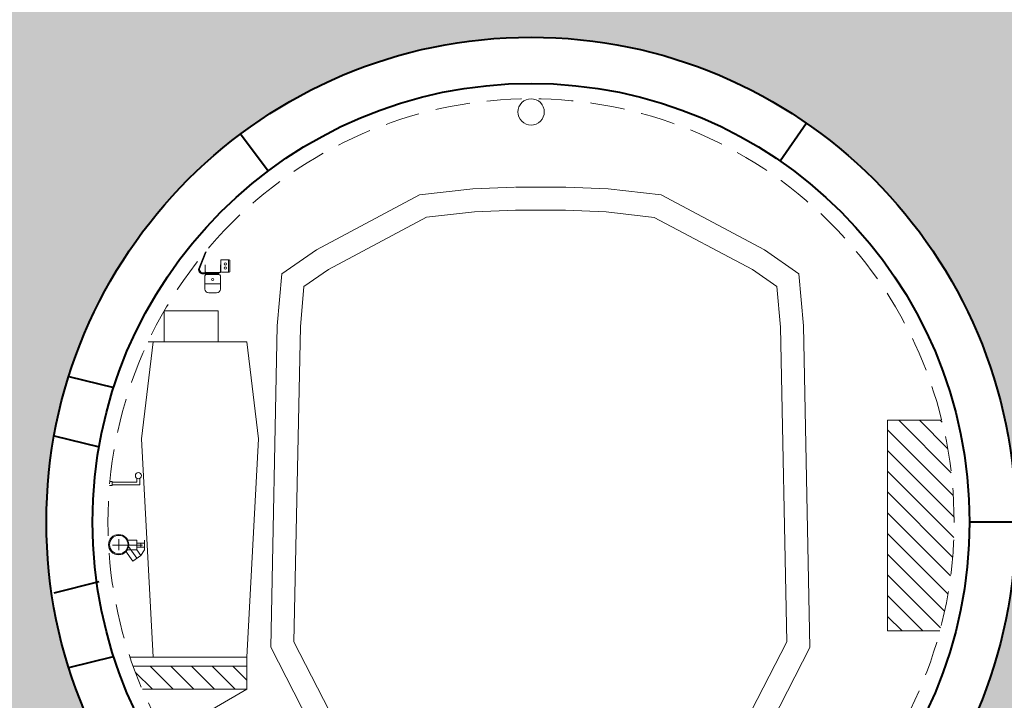
# Model space of a CAD drawing. Extents: x 560869 to 620941, y 2303175 to 2328783.
# Drawn here: x 583851 to 584032, y 2322139 to 2322264 of the extents above; entities that cross this region are included whole.
import ezdxf

# ---------------------------------------------------------------- set-up
doc = ezdxf.new("R2010")
doc.units = 0
doc.linetypes.add('X41_1005$0$DASHED2', pattern=[9.524999999999995, 6.349999999999998, -3.174999999999998])
doc.layers.get('0').update_dxf_attribs({"lineweight": 35})
for name, color, linetype, lineweight in [('MATCAT', 7, 'Continuous', 35), ('X41_1005$0$CON-CUT', 8, 'Continuous', 13), ('X41_1005$0$CON-VIEW', 8, 'Continuous', 13), ('X41_1005$0$DIM', 8, 'Continuous', 13), ('X41_1005$0$Hatch', 8, 'Continuous', 13), ('X41_1005$0$INSERT', 8, 'Continuous', 13), ('X41_1005$0$INSERT-HIDE', 8, 'X41_1005$0$DASHED2', 13), ('X41_1005$0$kynematic-HCMN-panto', 8, 'Continuous', 13)]:
    doc.layers.add(name, color=color, linetype=linetype, lineweight=lineweight)
pattern_1 = [(134.9860603041104, (899.7946702162735, -364.2413050336763), (1.901872771838986, 1.900947569997965), [])]

# ---------------------------------------------------------------- blocks, each defined once
blk = doc.blocks.new('X41_1005$0$BOIT_DERIV_ECLAI')
at = {"linetype": 'Continuous'}
for p, q in [((0, -0.035), (0, 0.035)), ((0.005, 0.04), (0.055, 0.04)), ((0.05, -0.04), (0.05, 0.04)), ((0.06, -0.035), (0.06, 0.035)), ((0.005, -0.04), (0.055, -0.04))]:
    blk.add_line(p, q, dxfattribs=at)
for centre in [(0.03, 0.013333), (0.03, -0.013333)]:
    blk.add_circle(centre, 0.006999999999999999, dxfattribs=at)
for centre, start, end in [((0.005, 0.035), 90, 180), ((0.055, 0.035), 0, 90), ((0.005, -0.035), 180, 270), ((0.055, -0.035), 270, 0)]:
    blk.add_arc(centre, 0.005, start, end, dxfattribs=at)
blk = doc.blocks.new('X41_1005$0$ECLAIRAGE')
for p, q in [((-0.05, -0.0625), (-0.05, 0.0225)), ((-0.04, 0.0325), (0.04, 0.0325)), ((0.05, -0.0625), (0.05, 0.0225)), ((-0.05, -0.0275), (0.05, -0.0275)), ((-0.025, -0.0875), (0.025, -0.0875))]:
    blk.add_line(p, q)
blk.add_circle((0, 0), 0.006999999999999999)
for centre, radius, start, end in [((-0.04, 0.0225), 0.01, 90, 180), ((0.04, 0.0225), 0.01, 0, 90), ((-0.025, -0.0625), 0.025, 180, 270), ((0.025, -0.0625), 0.025, 270, 0)]:
    blk.add_arc(centre, radius, start, end)
blk = doc.blocks.new('*X52')
at = {"linetype": 'Continuous'}
for points in [[(-0.0495, 0.004), (-0.048964, 0.002), (-0.0495, 0.05), (-0.048, 0.004)], [(-0.0495, 0.05), (-0.048, 0.004), (-0.048, 0.05)], [(-0.048964, 0.002), (-0.047665, 0.00275), (-0.048, 0.004)], [(-0.0455, 0.0015), (-0.04675, 0.001835), (-0.048964, 0.002), (-0.047665, 0.00275)], [(-0.0475, 0.000536), (-0.0455, 0), (-0.048964, 0.002), (-0.0455, 0.0015)], [(0.0475, 0), (0.0495, 0.000536), (-0.0455, 0), (0.0475, 0.0015)], [(-0.0455, 0), (0.0475, 0.0015), (-0.0455, 0.0015)], [(0.0495, 0.000536), (0.04875, 0.001835), (0.0475, 0.0015)], [(0.05, 0.004), (0.049665, 0.00275), (0.0495, 0.000536), (0.04875, 0.001835)], [(0.050964, 0.002), (0.0515, 0.004), (0.0495, 0.000536), (0.05, 0.004)], [(0.0515, 0.05), (0.05, 0.05), (0.0515, 0.004), (0.05, 0.004)]]:
    blk.add_solid(points, dxfattribs=at)
blk = doc.blocks.new('X41_1005$0$DALLE_150X50')
for p, q in [((-0.0495, 0.05), (-0.048, 0.05)), ((-0.0495, 0.004), (-0.0495, 0.05)), ((-0.048, 0.004), (-0.048, 0.05)), ((-0.0455, 0.0015), (0.0475, 0.0015)), ((-0.0455, 0), (0.0475, 0)), ((0.05, 0.05), (0.0515, 0.05)), ((0.05, 0.004), (0.05, 0.05)), ((0.0515, 0.004), (0.0515, 0.05))]:
    blk.add_line(p, q)
blk.add_lwpolyline([(-0.0495, 0.05), (-0.0495, 0.004), (-0.048964, 0.002), (-0.0475, 0.000536), (-0.0455, 0), (0.0475, 0), (0.0495, 0.000536), (0.050964, 0.002), (0.0515, 0.004), (0.0515, 0.05), (0.05, 0.05), (0.05, 0.004), (0.049665, 0.00275), (0.04875, 0.001835), (0.0475, 0.0015), (-0.0455, 0.0015), (-0.04675, 0.001835), (-0.047665, 0.00275), (-0.048, 0.004), (-0.048, 0.05)], close=True)
for centre, radius, start, end in [((-0.0455, 0.004), 0.004, 180, 270), ((-0.0455, 0.004), 0.0025, 180, 270), ((0.0475, 0.004), 0.0025, 270, 0), ((0.0475, 0.004), 0.004, 270, 0)]:
    blk.add_arc(centre, radius, start, end)
blk.add_blockref('*X52', (0, 0))
blk = doc.blocks.new('X41_1005$0$light')
at = {"layer": 'X41_1005$0$INSERT'}
for p, q in [((-5.15760583199153, -3.511251090878431), (-48.68864801690506, 107.7586704347941)), ((-1.45519e-11, 8.54925e-11), (-42.74832091864664, 107.9911940773709)), ((-19.81668666038604, -28.2137648136395), (-130.8166866606188, -28.2137648136395)), ((-130.8166866606188, -34.2137648136395), (-130.8166866606188, -28.2137648136395)), ((-19.81668666038604, -34.2137648136395), (-130.8166866606188, -34.2137648136395))]:
    blk.add_line(p, q, dxfattribs=at)
for centre, radius, start, end in [((-25.74178488428879, -7.936118775896829), 26.93736197652688, 282.7065878597018, 17.13438103040741), ((-26.76318683751742, -7.390753405868963), 21.95111998961896, 288.4485589909237, 10.17956364466587)]:
    blk.add_arc(centre, radius, start, end, dxfattribs=at)
at = {"layer": 'X41_1005$0$INSERT', "extrusion": (0, 0, -1), "xscale": 1000.000000001862, "yscale": 1000.000000001862, "zscale": -1000}
for name, p in [('X41_1005$0$BOIT_DERIV_ECLAI', (142.2486866606486, 15.7862351863605)), ('X41_1005$0$DALLE_150X50', (90.24868666064863, -27.2137648136395)), ('X41_1005$0$ECLAIRAGE', (90.1206866606226, -71.7137648136395))]:
    blk.add_blockref(name, p, dxfattribs=at)
blk = doc.blocks.new('X41_1005$0$fire hydrant')
at = {"layer": 'X41_1005$0$INSERT'}
for p, q in [((-234.3289937811496, -34.5853071926249), (-234.3289904821722, 28.41469280912134)), ((-234.3289914209454, 10.41469280912133), (-209.3395914252905, 10.41469150067132)), ((-209.339592840086, -16.58530850020178), (-209.3395914252905, 10.41469150067132)), ((-209.3395900103205, -16.585342934457), (-209.3395914251159, 10.41465706641611)), ((-184.3501914294611, 10.41465837477881), (-209.3395914251159, 10.41465706641611)), ((-122.4623015248508, 28.41466161464632), (-184.3501923682343, 28.41465837477881)), ((-184.3501890692569, -34.58534162688011), (-184.3501923682343, 28.41465837477881)), ((-67.29204375599511, -35.99999999976717), (-67.29204752459191, 35.99999999965076)), ((-234.3289928357408, -16.58530719175178), (-209.339592840086, -16.58530850020178)), ((-234.3289937811496, -34.5853071926249), (-209.3395956497698, -70.27300850012398)), ((-27.17689072029316, -3.085333394978078), (-220.5022907219536, -3.085343518658191)), ((-184.3501900146657, -16.58534162600699), (-209.3395900103205, -16.585342934457)), ((-184.3501890692569, -34.58534162688011), (-209.3395872006368, -70.27304293437919)), ((-118.6325236409029, -34.58533818427532), (-184.3501890692569, -34.58534162688011)), ((-130.5358893122466, -12.64862340183754), (-183.5362930546106, -88.34088178806999)), ((-111.7281750547408, -40.70764615687949), (-157.7326853113772, -106.4089402325189)), ((-157.7326937603356, -106.4089057982637), (-209.3395956497698, -70.27300850012398))]:
    blk.add_line(p, q, dxfattribs=at)
blk.add_lwpolyline([(-46.63474782192498, -3.052877427660857), (-67.29204547879635, -3.085335495648905)], dxfattribs=at)
for centre, radius in [((-66, 0), 66.00000000000003), ((-67.29204564029351, 0), 60.00000000000002)]:
    blk.add_circle(centre, radius, dxfattribs=at)
blk = doc.blocks.new('duãngatngam')
at = {"layer": 'MATCAT'}
h = blk.add_hatch(dxfattribs=at)
h.set_pattern_fill('AR-CONC', color=252, scale=0.1152, style=0)
h.set_pattern_definition([(49.99999999999999, (-480254.664946624, -1868644.784614314), (20.98767386833967, -1.836182654081636), [2.194560000000001, -24.14016000000001]), (355, (-480254.664946624, -1868644.784614314), (-4.060042148156469, 22.00974857153686), [1.755648000000001, -19.31219529638401]), (100.4514446999999, (-480252.9159794175, -1868644.937629117), (16.9276316648087, 20.17356502028488), [1.86508901376, -20.51599617792]), (46.18420000000001, (-480254.664946624, -1868638.932454314), (31.22830551077337, -4.843276177850169), [3.291840000000001, -36.21024000000001]), (96.63555760999992, (-480252.0625901439, -1868639.336057514), (27.34895624273315, 28.50348955365753), [2.797634665728001, -30.77402206003201]), (351.1841511700001, (-480254.664946624, -1868638.932454314), (27.34895624428536, 28.50348955225337), [2.633468206464001, -28.96816111718401]), (21, (-480251.738866624, -1868640.395494314), (17.46597787420407, -11.7809508311525), [2.194560000000001, -24.14016000000001]), (326.0000000000001, (-480251.738866624, -1868640.395494314), (7.119593665648946, 21.21845369729119), [1.755648000000001, -19.312128]), (71.45144499999999, (-480250.2833684684, -1868641.377240223), (24.58557150090811, 9.437502975656287), [1.865089013760001, -20.51596081152001]), (37.50000000000001, (-480254.664946624, -1868644.784614314), (0.3558070944681774, 9.740740478187242), [0, -19.07804160000001, 0, -19.60473600000001, 0, -19.38528000000001]), (7.500000000000001, (-480254.664946624, -1868644.784614314), (7.697625121187224, 11.54080221904737), [0, -11.1776256, 0, -18.63912960000001, 0, -7.388352000000004]), (327.5, (-480261.1901050239, -1868644.784614314), (15.62003656322359, -0.659951307955981), [0, -7.315200000000003, 0, -22.82342400000001, 0, -30.28492800000001]), (317.5, (-480264.1161850239, -1868644.784614314), (17.06448169566928, 2.929131767039966), [0, -9.509760000000004, 0, -15.15709440000001, 0, -21.50668800000001])])
edge = h.paths.add_edge_path(flags=16)
edge.add_arc((356.0724280178547, -150.9042653408833), 88.92756338516222, 0, 360)
edge = h.paths.add_edge_path(flags=16)
edge.add_arc((155.9275719411671, -150.85557138687), 88.92756338516222, 0, 360)
h.paths.add_polyline_path([(0, -24), (512, -24), (512, -130.3795444541611), (528.1694998256862, -130.3795444541611), (496.4104242660105, -153.5054142102599), (512, -153.5054142102599), (512, -259.142373457551), (0, -259.142373457551), (0, -146.1178315854631), (-14.51907567016315, -146.1178315854631), (15.75100949779153, -128.6721920249984), (0, -128.6721920249984)])
at = {"layer": 'X41_1005$0$Hatch'}
h = blk.add_hatch(dxfattribs=at)
h.set_pattern_fill('ANSI31', scale=0.04230415460023892, angle=-1.553005215558358e-18, style=0)
h.set_pattern_definition(pattern_1)
edge = h.paths.add_edge_path()
edge.add_line((421.5092608475825, -132.2198495939374), (431.4262804273749, -132.2222623415291))
edge.add_ellipse((356.0724280537106, -150.9042653231882), major_axis=(54.89635827263943, 54.89635827263945), ratio=0.9999999999988517, start_angle=314.98606030061495, end_angle=328.924221410592, ccw=False)
edge.add_line((433.7076001481619, -150.9231534651481), (421.5047111760359, -150.9201845801435))
edge.add_line((421.5047111763852, -150.9201845824718), (421.5092608478153, -132.2198495930061))
edge = h.paths.add_edge_path()
edge.add_line((421.5047111763852, -150.9201845824718), (433.7076001485111, -150.9231534674764))
edge.add_ellipse((356.0724280397408, -150.9042653366923), major_axis=(54.89635828151221, 54.89635828151222), ratio=0.9999999999982686, start_angle=300.09356642645724, end_angle=314.9860603098084, ccw=False)
edge.add_line((431.0949614911806, -170.8752387613058), (421.4998568072915, -170.8729043342173))
edge.add_line((421.4998568070587, -170.872904333286), (421.5047111758031, -150.9201845824718))
h = blk.add_hatch(dxfattribs=at)
h.set_pattern_fill('ANSI31', scale=0.04230415460023892, angle=-1.553005215558358e-18, style=0)
h.set_pattern_definition(pattern_1)
edge = h.paths.add_edge_path()
edge.add_line((283.077932870714, -177.3433268321678), (303.0959537855815, -177.3443274637684))
edge.add_line((303.0959537859308, -177.3443274623714), (303.0951301393798, -180.7297277948819))
edge.add_line((303.0951301391469, -180.7297277948819), (284.3960145664169, -180.7323066671379))
edge.add_ellipse((356.072428137064, -150.9042653320357), major_axis=(54.89635830504329, 54.89635830504334), ratio=0.9999999991999099, start_angle=154.9107027616294, end_angle=157.594569711254, ccw=False)
edge = h.paths.add_edge_path()
edge.add_line((284.3960145666497, -180.7323066666722), (303.0951301393798, -180.7297277944162))
edge.add_line((303.0951301391469, -180.7297277948819), (303.0959537856979, -177.3443274623714))
edge.add_line((303.0959537859308, -177.3443274623714), (303.9421772017376, -177.3443697676994))
edge.add_line((303.9421772010392, -177.3443697690964), (303.9411477131071, -181.5758344558999))
edge.add_line((303.9411477133399, -181.5758344572969), (284.7540875683771, -181.5785967907868))
edge.add_ellipse((356.0724273971282, -150.9042654451914), major_axis=(54.89635767642993, 54.89635767642996), ratio=0.9999999891108652, start_angle=157.5945696398973, end_angle=158.2727523784866, ccw=False)
at = {"lineweight": 40}
for radius in [88.92756338516222, 80.4582716341944]:
    blk.add_circle((356.0724280178547, -150.9042653408833), radius, dxfattribs=at)
at = {"layer": 'X41_1005$0$CON-CUT', "color": 7, "lineweight": 40}
for p, q in [((406.6067805178463, -77.73056273441762), (401.7939850459807, -84.69948679208755)), ((302.7932444792241, -79.70426437677816), (307.8674524310045, -86.48521684994921)), ((271.2523019808577, -124.1898920214735), (279.4931997585809, -126.2231943127699)), ((268.5657758760499, -135.0708401543088), (276.8064906350337, -137.1040972871706)), ((444.9999888160964, -150.9259008332156), (436.5306973162806, -150.9238403080963)), ((268.5587687353836, -163.8720118529163), (276.8004718758166, -161.8427647901699)), ((271.2393131511053, -177.5773630863987), (279.4811993319308, -175.5480709625408))]:
    blk.add_line(p, q, dxfattribs=at)
at = {"layer": 'X41_1005$0$CON-VIEW', "color": 7}
for p, q in [((284.6141128975432, -135.6152281812392), (286.7357628740137, -117.8302311650477)), ((286.7357628740137, -117.8302311650477), (295.3462092324626, -117.8323260322213)), ((295.3462092324626, -117.8323260322213), (303.9566555903293, -117.8344208984636)), ((303.9566555903293, -117.8344208984636), (306.0696513646981, -135.6204481762834)), ((286.7216826240765, -175.703723078128), (284.6141128975432, -135.6152281812392)), ((306.0696513646981, -135.6204481762834), (303.9425753408577, -175.7079128129408)), ((303.9425753408577, -175.7079128129408), (282.5043773438083, -175.7026970339939)), ((303.9425753408577, -175.7079128129408), (286.7216826240765, -175.703723078128)), ((303.9421772010392, -177.3443697690964), (303.9425753408577, -175.7079128129408)), ((283.077932870714, -177.3433268321678), (303.9421772010392, -177.3443697690964))]:
    blk.add_line(p, q, dxfattribs=at)
at = {"layer": 'X41_1005$0$DIM', "color": 7}
for p, q in [((345.3922029110836, -89.79270858317614), (335.6339195854962, -90.88498405134305)), ((353.0221133913146, -89.47785474639386), (345.3922029110836, -89.79270858317614)), ((357.7993891168153, -89.47537351539358), (353.1977407839149, -89.47425396414474)), ((362.4888884963002, -89.47651444049552), (357.7993891168153, -89.47537351539358)), ((370.2064194428967, -89.7987457215786), (362.4888884963002, -89.47651444049552)), ((379.9641701254295, -90.89576931437477), (370.2064194428967, -89.7987457215786)), ((335.6339195854962, -90.88498405134305), (316.680716163246, -100.9498195177875)), ((398.9124738839455, -100.9698259783909), (379.9641701254295, -90.89576931437477)), ((316.680716163246, -100.9498195177875), (310.3583288430236, -105.3612749171443)), ((405.2327138986439, -105.3843572465703), (398.9124738839455, -100.9698259783909)), ((310.3583288430236, -105.3612749171443), (309.5220079608262, -114.8976901783608)), ((406.0643943838077, -114.9211783213541), (405.2327138986439, -105.3843572465703)), ((288.7819923936622, -112.1845343275927), (288.7806187102105, -117.8307286649942)), ((298.6745247907238, -112.1869411170483), (288.7819923936622, -112.1845343275927)), ((298.6731511078542, -117.8331354558468), (298.6745247907238, -112.1869411170483)), ((309.5220079608262, -114.8976901783608), (308.3047259466257, -173.8691763817333)), ((407.2529814861482, -173.8932498595677), (406.0643943838077, -114.9211783213541)), ((285.8348735283362, -117.8300119829364), (298.6731511078542, -117.8331354558468)), ((308.3047259466257, -173.8691763817333), (317.5117943579098, -191.8028669296764)), ((400.3608981154393, -187.3017097264528), (407.2529814861482, -173.8932498595677))]:
    blk.add_line(p, q, dxfattribs=at)
at = {"layer": 'X41_1005$0$Hatch', "color": 7}
for p, q in [((421.4998568070587, -170.872904333286), (421.5092608475825, -132.2198495939374)), ((421.5092608475825, -132.2198495939374), (431.4262804277241, -132.2222623405978)), ((431.0949614911806, -170.8752387613058), (421.4998568070587, -170.872904333286)), ((303.9411477133399, -181.5758344572969), (303.9421772882342, -177.3440118147992)), ((284.7540764580481, -181.5785968005657), (303.9411477133399, -181.5758344572969)), ((303.9411477133399, -181.5758344572969), (289.0859931866871, -190.1476437165402)), ((293.2848908768501, -181.5747145218775), (301.2506090663373, -181.5751798641868))]:
    blk.add_line(p, q, dxfattribs=at)
at = {"layer": 'X41_1005$0$INSERT', "color": 7}
for p, q in [((279.2017201884883, -144.1801587431692), (278.7290046473499, -144.1800437346101)), ((279.2018885550788, -143.4881262383424), (278.7922504066955, -143.4884414924309)), ((279.2017201884883, -144.1801587431692), (279.2018885550788, -143.4881262383424)), ((284.2988216490485, -144.1067241546698), (279.2017383556813, -144.1054840651341)), ((283.7648216498783, -143.5723230643198), (279.2030745699303, -143.5712132197805)), ((283.7649853131734, -142.8996221316047), (283.7648216498783, -143.5723230643198)), ((284.299115297501, -142.8997520846315), (284.2988216490485, -144.1067241546698))]:
    blk.add_line(p, q, dxfattribs=at)
at = {"layer": 'X41_1005$0$INSERT', "color": 7, "extrusion": (0, 0, -1)}
for centre, major_axis, ratio, start_param, end_param in [((356.0907296068035, -75.680154313799), (1.704877686671318, 1.704877686671321), 0.9999999997040038, 3.927234110764709, 10.21041941794429), ((284.032174010179, -142.3912259666249), (0.3997453002469778, 0.3997453002469784), 0.9999999977294972, 3.927234111615213, 10.2104194187948)]:
    blk.add_ellipse(centre, major_axis=major_axis, ratio=ratio, start_param=start_param, end_param=end_param, dxfattribs=at)
at = {"layer": 'X41_1005$0$INSERT-HIDE', "color": 7, "extrusion": (0, 0, -1)}
blk.add_ellipse((356.0724280620925, -150.9042653269134), major_axis=(-54.8963582655228, 54.89635826552279), ratio=0.9999999999921487, start_param=5.498030437369465, end_param=11.78121574454905, dxfattribs=at)
blk.add_ellipse((356.0724280620925, -150.9042653269134), major_axis=(-54.8963582655228, 54.89635826552279), ratio=0.9999999999921487, start_param=5.498030437369465, end_param=11.78121574454905, dxfattribs=at)
at = {"layer": 'X41_1005$0$kynematic-HCMN-panto', "color": 7}
for p, q in [((353.1967105218209, -93.70890040835366), (345.7154275574721, -94.01762101566419)), ((357.7983588546049, -93.71001995867118), (353.1967105218209, -93.70890040835366)), ((362.4000071868068, -93.71113951178268), (357.7983588546049, -93.71001995867118)), ((369.8811390460469, -94.02350038057193), (362.4000071868068, -93.71113951178268)), ((336.9071240965277, -95.00356224179268), (318.8934359725099, -104.5694811595604)), ((345.7154275574721, -94.01762101566419), (336.9071240965277, -95.00356224179268)), ((378.6889617177658, -95.01372749777511), (369.8811390460469, -94.02350038057193)), ((396.6979930560337, -104.5884105083533), (378.6889617177658, -95.01372749777511)), ((318.8934359725099, -104.5694811595604), (314.4039491316071, -107.7020274489187)), ((401.1859551084926, -107.7231409549713), (396.6979930560337, -104.5884105083533)), ((314.4039491316071, -107.7020274489187), (313.752830396872, -115.1266162395477)), ((401.8334610568127, -115.1480456939898), (401.1859551084926, -107.7231409549713)), ((313.752830396872, -115.1266162395477), (312.5605497240322, -172.8869070857763)), ((402.9976361717563, -172.9089098474942), (401.8334610568127, -115.1480456939898)), ((312.5605497240322, -172.8869070857763), (322.7944007178303, -192.8205828866921)), ((392.7540869191289, -192.8376036314294), (402.9976361717563, -172.9089098474942))]:
    blk.add_line(p, q, dxfattribs=at)
at = {"layer": 'X41_1005$0$INSERT', "color": 7, "extrusion": (0, 0, -1), "xscale": 0.02823097220088285, "yscale": 0.02823097220088285, "zscale": -0.02823097220086675, "rotation": 0.01393969596250331}
for name, p in [('X41_1005$0$light', (-295.1146470035892, -104.3831977671944)), ('X41_1005$0$fire hydrant', (-278.5380159105407, -155.053000934422))]:
    blk.add_blockref(name, p, dxfattribs=at)

msp = doc.modelspace()

# ---------------------------------------------------------------- block references
msp.add_blockref('duãngatngam', (583589.2127674256, 2322322.841927995))

doc.saveas('drawing.dxf')
